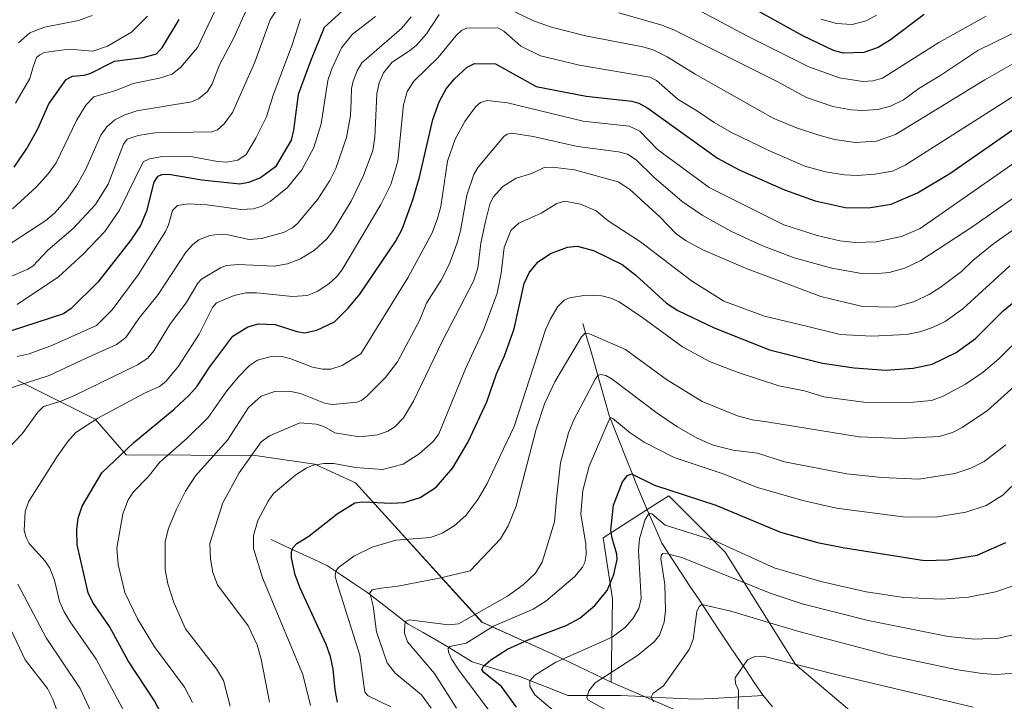
# Model space of a CAD drawing. Units: metres. Extents: x 668339 to 671798, y 4751316 to 4753713.
# Drawn here: x 668610 to 668872, y 4752480 to 4752662 of the extents above; entities that cross this region are included whole.
import ezdxf

# ---------------------------------------------------------------- set-up
doc = ezdxf.new("R2010")
doc.units = ezdxf.units.M
doc.header["$MEASUREMENT"] = 0
for name, color, linetype, lineweight in [('Arbolado forestal CxS', 92, 'Continuous', 0), ('Corriente natural lineal', 142, 'Continuous', 13), ('Curva de nivel maestra', 36, 'Continuous', 30), ('Curva de nivel normal', 36, 'Continuous', 0)]:
    doc.layers.add(name, color=color, linetype=linetype, lineweight=lineweight)

# ---------------------------------------------------------------- blocks, each defined once
blk = doc.blocks.new('*U154')
at = {"layer": 'Arbolado forestal CxS', "color": 92, "linetype": 'Continuous', "lineweight": 0}
blk.add_polyline3d([(668840.2053, 4752470.1371, 997.0874), (668816.4885, 4752490.1095, 1003.456), (668797.7647, 4752520.0681, 1017.05), (668782.7857, 4752535.0473, 1022.5298), (668778.9957, 4752532.6109, 1020.6976), (668765.3097, 4752523.8131, 1024.9822), (668767.8061, 4752507.5857, 1021.134), (668767.4257, 4752485.4501, 1012.2764), (668751.8779, 4752492.9151, 1018.5554), (668733.0623, 4752501.3873, 1027.7537), (668699.4049, 4752538.5093, 1050.4486), (668688.5451, 4752543.4413, 1053.0075), (668672.6403, 4752545.7655, 1056.9458), (668638.3517, 4752545.9317, 1071.4416), (668630.0379, 4752555.4257, 1077.3656), (668609.4881, 4752565.7049, 1087.4179)], dxfattribs=at)
blk = doc.blocks.new('*U169')
at = {"layer": 'Curva de nivel normal', "color": 36, "linetype": 'Continuous', "lineweight": 0}
blk.add_polyline3d([(668606.24, 4752601.31, 1115), (668616.9, 4752608.29, 1115), (668619.22, 4752610.23, 1115), (668622.76, 4752614.24, 1115), (668625.23, 4752617.66, 1115), (668627.54, 4752621.78, 1115), (668631.58, 4752631.03, 1115), (668633.15, 4752633.19, 1115), (668635.35, 4752635.07, 1115), (668637.94, 4752636.43, 1115), (668641.17, 4752637.49, 1115), (668655.69, 4752639.85, 1115), (668657.62, 4752640.65, 1115), (668660, 4752642.62, 1115), (668661.26, 4752644.61, 1115), (668663.21, 4752649.68, 1115), (668667.1, 4752657.08, 1115), (668670.46, 4752664.64, 1115)], dxfattribs=at)
blk = doc.blocks.new('*U170')
at = {"layer": 'Curva de nivel normal', "color": 36, "linetype": 'Continuous', "lineweight": 0}
blk.add_polyline3d([(668638.1, 4752477.09, 1080), (668630.38, 4752491.58, 1080), (668623.39, 4752501.47, 1080), (668621.78, 4752504.19, 1080), (668620.61, 4752506.92, 1080), (668619.23, 4752512.57, 1080), (668617.99, 4752515.79, 1080), (668616.76, 4752517.66, 1080), (668612.53, 4752522.38, 1080), (668611.7, 4752523.94, 1080), (668611.21, 4752525.82, 1080), (668611.43, 4752530.9, 1080), (668612.36, 4752533.46, 1080), (668619.93, 4752545.47, 1080), (668622.82, 4752549.52, 1080), (668624.95, 4752551.91, 1080), (668630.75, 4752555.71, 1080), (668643.2, 4752562.3, 1080), (668647.21, 4752564.12, 1080), (668648.91, 4752565.45, 1080), (668652.25, 4752569.55, 1080), (668657.8, 4752578.05, 1080), (668661.34, 4752585.15, 1080), (668662.39, 4752586.34, 1080), (668667.08, 4752588.32, 1080), (668670.15, 4752589.02, 1080), (668673.02, 4752589.02, 1080), (668682.62, 4752588.08, 1080), (668686.53, 4752588.35, 1080), (668689.2, 4752589.4, 1080), (668692.29, 4752591.44, 1080), (668694.4, 4752593.34, 1080), (668695.78, 4752595.07, 1080), (668706.15, 4752612.56, 1080), (668708.83, 4752617.89, 1080), (668710.61, 4752624.08, 1080), (668712.16, 4752639.08, 1080), (668713.11, 4752642.62, 1080), (668715, 4752645.47, 1080), (668721.4, 4752651.68, 1080), (668726.17, 4752657.5, 1080), (668727.64, 4752658.83, 1080), (668728.96, 4752659.46, 1080), (668737.25, 4752659.56, 1080), (668738.91, 4752658.67, 1080), (668743.38, 4752654.66, 1080), (668748.66, 4752652.13, 1080), (668759.01, 4752649.63, 1080), (668777.74, 4752646.42, 1080), (668779.52, 4752645.53, 1080), (668785.3, 4752640.51, 1080), (668790.42, 4752637.35, 1080), (668794.87, 4752634.32, 1080), (668799.49, 4752631.66, 1080), (668809.44, 4752626.87, 1080), (668818.99, 4752622.75, 1080), (668824.49, 4752621.24, 1080), (668829.61, 4752620.42, 1080), (668832.92, 4752620.28, 1080), (668837.63, 4752620.58, 1080), (668842.35, 4752621.42, 1080), (668845.7, 4752622.97, 1080), (668884.8, 4752647.8, 1080)], dxfattribs=at)
blk = doc.blocks.new('*U172')
at = {"layer": 'Curva de nivel normal', "color": 36, "linetype": 'Continuous', "lineweight": 0}
blk.add_polyline3d([(668602.38, 4752591.13, 1110), (668612.16, 4752595.31, 1110), (668613.44, 4752596.09, 1110), (668617.47, 4752600.38, 1110), (668624.23, 4752606.15, 1110), (668630.18, 4752612.52, 1110), (668633.53, 4752617.97, 1110), (668637.64, 4752628.61, 1110), (668638.61, 4752629.95, 1110), (668641.56, 4752630.93, 1110), (668645.95, 4752631.62, 1110), (668661.14, 4752631.86, 1110), (668662.65, 4752632.42, 1110), (668664.44, 4752634, 1110), (668666.66, 4752637.06, 1110), (668672.61, 4752650.41, 1110), (668676.62, 4752661.69, 1110), (668683.4, 4752672.1, 1110)], dxfattribs=at)
blk = doc.blocks.new('*U173')
at = {"layer": 'Curva de nivel normal', "color": 36, "linetype": 'Continuous', "lineweight": 0}
blk.add_polyline3d([(668719.56, 4752478.53, 1040), (668716.98, 4752482.12, 1040), (668709.93, 4752487.8, 1040), (668707.85, 4752490.6, 1040), (668704.99, 4752498.85, 1040), (668704.05, 4752505.67, 1040), (668703.24, 4752509.23, 1040), (668703.78, 4752510.03, 1040), (668706.11, 4752510.47, 1040), (668710.63, 4752511, 1040), (668721.65, 4752513.11, 1040), (668729.91, 4752515.08, 1040), (668737.96, 4752523.6, 1040), (668740.07, 4752527.03, 1040), (668742.19, 4752532.28, 1040), (668747.51, 4752552.76, 1040), (668749.7, 4752559.49, 1040), (668752.47, 4752565.36, 1040), (668759.55, 4752577.29, 1040), (668760.55, 4752578.29, 1040), (668761.65, 4752578.17, 1040), (668771.25, 4752574, 1040), (668782.17, 4752566.02, 1040), (668791.67, 4752560.15, 1040), (668801.04, 4752556.28, 1040), (668805, 4752555.26, 1040), (668808.9, 4752554.69, 1040), (668833.49, 4752550.69, 1040), (668844.59, 4752550.27, 1040), (668854.78, 4752550.77, 1040), (668858.36, 4752551.9, 1040), (668860.94, 4752553.17, 1040), (668867.63, 4752557.69, 1040), (668875.63, 4752564.9, 1040)], dxfattribs=at)
blk = doc.blocks.new('*U174')
at = {"layer": 'Curva de nivel normal', "color": 36, "linetype": 'Continuous', "lineweight": 0}
blk.add_polyline3d([(668741.14, 4752469.61, 1030), (668726.85, 4752488.62, 1030), (668725.02, 4752491.45, 1030), (668724.13, 4752493.47, 1030), (668724.09, 4752494.38, 1030), (668724.51, 4752494.91, 1030), (668728.86, 4752495.8, 1030), (668736.14, 4752500.35, 1030), (668746.72, 4752504.89, 1030), (668750.1, 4752506.96, 1030), (668757.75, 4752513.6, 1030), (668759.85, 4752516.08, 1030), (668760.43, 4752517.26, 1030), (668760.82, 4752519.44, 1030), (668760.73, 4752522.13, 1030), (668759.34, 4752530.21, 1030), (668759.94, 4752536.43, 1030), (668761.63, 4752542.94, 1030), (668767.14, 4752555.85, 1030), (668767.9, 4752555.62, 1030), (668772.53, 4752551.78, 1030), (668776.22, 4752549.29, 1030), (668784.22, 4752545.2, 1030), (668797.3, 4752540.85, 1030), (668806.42, 4752537.28, 1030), (668818.51, 4752533.8, 1030), (668827.47, 4752531.72, 1030), (668845.8, 4752529.37, 1030), (668854.36, 4752529.43, 1030), (668861.85, 4752530.64, 1030), (668867.27, 4752532.47, 1030), (668871.71, 4752535.19, 1030), (668884.86, 4752548.06, 1030)], dxfattribs=at)
blk = doc.blocks.new('*U179')
at = {"layer": 'Curva de nivel normal', "color": 36, "linetype": 'Continuous', "lineweight": 0}
blk.add_polyline3d([(668644.01, 4752662.67, 1130), (668639.72, 4752658.42, 1130), (668633.35, 4752654.68, 1130), (668629.49, 4752653.37, 1130), (668623.12, 4752653.89, 1130), (668616.53, 4752652.94, 1130), (668615.3, 4752652.4, 1130), (668614.46, 4752651.61, 1130), (668613.53, 4752649.2, 1130), (668612.65, 4752646.05, 1130), (668608.86, 4752639.47, 1130)], dxfattribs=at)
blk = doc.blocks.new('*U181')
at = {"layer": 'Curva de nivel normal', "color": 36, "linetype": 'Continuous', "lineweight": 0}
blk.add_polyline3d([(668778.76, 4752480.21, 1010), (668778.11, 4752481.59, 1010), (668778.52, 4752482.42, 1010), (668781.37, 4752484.45, 1010), (668788.21, 4752494.13, 1010), (668789.26, 4752496.79, 1010), (668790.3, 4752504.22, 1010), (668790.86, 4752505.58, 1010), (668791.63, 4752506.13, 1010), (668799.33, 4752504.34, 1010), (668817.37, 4752498.95, 1010), (668841.64, 4752492.57, 1010), (668859.25, 4752488.82, 1010), (668866.2, 4752487.72, 1010), (668869.93, 4752487.5, 1010), (668874.73, 4752487.82, 1010)], dxfattribs=at)
blk = doc.blocks.new('*U184')
at = {"layer": 'Curva de nivel normal', "color": 36, "linetype": 'Continuous', "lineweight": 0}
blk.add_polyline3d([(668863.87, 4752478.77, 1005), (668829.03, 4752487.01, 1005), (668807.9, 4752492.35, 1005), (668805.68, 4752492.26, 1005), (668803.75, 4752491.36, 1005), (668800.45, 4752486.62, 1005), (668800.56, 4752485.08, 1005), (668801.32, 4752483.33, 1005), (668801.24, 4752478.29, 1005)], dxfattribs=at)
blk = doc.blocks.new('*U186')
at = {"layer": 'Curva de nivel normal', "color": 36, "linetype": 'Continuous', "lineweight": 0}
blk.add_polyline3d([(668676.52, 4752480.09, 1060), (668674.24, 4752491.6, 1060), (668673.17, 4752495.36, 1060), (668670.81, 4752500.4, 1060), (668662.68, 4752511.39, 1060), (668661.43, 4752514.65, 1060), (668660.75, 4752518.22, 1060), (668660.64, 4752522.33, 1060), (668664.02, 4752533.2, 1060), (668668.43, 4752541.16, 1060), (668674.24, 4752549.43, 1060), (668676.45, 4752550.98, 1060), (668684.54, 4752554.41, 1060), (668688.87, 4752554.1, 1060), (668690.95, 4752553.43, 1060), (668693.86, 4752551.78, 1060), (668700.44, 4752550.75, 1060), (668705.34, 4752551.25, 1060), (668707.99, 4752552.23, 1060), (668709.85, 4752553.39, 1060), (668712.16, 4752555.8, 1060), (668714.81, 4752560.19, 1060), (668722.38, 4752575.92, 1060), (668730.8, 4752592.11, 1060), (668731.92, 4752595.6, 1060), (668732.77, 4752602.22, 1060), (668733.87, 4752607.7, 1060), (668735.13, 4752612.63, 1060), (668735.99, 4752614.48, 1060), (668738.61, 4752617.32, 1060), (668742.14, 4752619.54, 1060), (668746.29, 4752620.83, 1060), (668749.59, 4752622.36, 1060), (668751.82, 4752622.49, 1060), (668757.7, 4752621.73, 1060), (668769.32, 4752618.54, 1060), (668772.29, 4752616.59, 1060), (668780.45, 4752609.29, 1060), (668784.76, 4752604.77, 1060), (668787.39, 4752602.89, 1060), (668792.06, 4752600.41, 1060), (668803.25, 4752595.63, 1060), (668823.29, 4752588.1, 1060), (668834.35, 4752585.4, 1060), (668842.85, 4752585.22, 1060), (668847.95, 4752586.61, 1060), (668852.09, 4752588.62, 1060), (668855, 4752590.47, 1060), (668860.75, 4752594.73, 1060), (668863.7, 4752597.67, 1060), (668869.31, 4752602.15, 1060), (668878.67, 4752608.69, 1060)], dxfattribs=at)
blk = doc.blocks.new('*U189')
at = {"layer": 'Curva de nivel normal', "color": 36, "linetype": 'Continuous', "lineweight": 0}
blk.add_polyline3d([(668656.01, 4752480.03, 1070), (668653.86, 4752484.14, 1070), (668645.87, 4752494.89, 1070), (668641.38, 4752502.29, 1070), (668637.94, 4752509.28, 1070), (668636.23, 4752516.79, 1070), (668635.88, 4752521.1, 1070), (668637.41, 4752530.27, 1070), (668638.84, 4752533.98, 1070), (668640.31, 4752536.09, 1070), (668644.22, 4752540.1, 1070), (668647.33, 4752543.94, 1070), (668654.52, 4752550.29, 1070), (668660.15, 4752555.9, 1070), (668665.14, 4752562.99, 1070), (668668.17, 4752566.59, 1070), (668671.2, 4752569.66, 1070), (668673.33, 4752571.08, 1070), (668676.91, 4752572.13, 1070), (668679.47, 4752572.2, 1070), (668682.18, 4752571.49, 1070), (668687.9, 4752569.28, 1070), (668690.63, 4752568.77, 1070), (668692.79, 4752568.74, 1070), (668695.81, 4752569.74, 1070), (668700.78, 4752572.84, 1070), (668713.28, 4752593.01, 1070), (668719.82, 4752605.03, 1070), (668721.24, 4752608.77, 1070), (668722.09, 4752612.05, 1070), (668723.86, 4752624.09, 1070), (668725.92, 4752629.9, 1070), (668728.49, 4752634.62, 1070), (668731.3, 4752638.54, 1070), (668732.62, 4752639.69, 1070), (668734.4, 4752640.19, 1070), (668739.82, 4752639.55, 1070), (668760.03, 4752634.69, 1070), (668772.22, 4752633.4, 1070), (668775.09, 4752632.04, 1070), (668779.75, 4752627.18, 1070), (668793.53, 4752617.02, 1070), (668813.45, 4752607.14, 1070), (668822.27, 4752604.3, 1070), (668828.35, 4752602.85, 1070), (668832.56, 4752602.39, 1070), (668838.01, 4752602.61, 1070), (668844.75, 4752604.05, 1070), (668849.74, 4752606.16, 1070), (668884.62, 4752630.43, 1070)], dxfattribs=at)
blk = doc.blocks.new('*U191')
at = {"layer": 'Curva de nivel normal', "color": 36, "linetype": 'Continuous', "lineweight": 0}
blk.add_polyline3d([(668726.24, 4752478.53, 1035), (668720.41, 4752487.77, 1035), (668713.22, 4752496.15, 1035), (668712.44, 4752498.49, 1035), (668712.48, 4752500.84, 1035), (668712.81, 4752501.65, 1035), (668713.78, 4752502, 1035), (668724.15, 4752500.69, 1035), (668726.82, 4752500.99, 1035), (668739.84, 4752508.36, 1035), (668744.04, 4752511.34, 1035), (668747.28, 4752514.48, 1035), (668749.11, 4752517.39, 1035), (668752.36, 4752528.08, 1035), (668752.89, 4752534.2, 1035), (668753.98, 4752543.78, 1035), (668756.07, 4752551.77, 1035), (668757.55, 4752555.24, 1035), (668763.3, 4752566.14, 1035), (668763.94, 4752567, 1035), (668764.62, 4752567.28, 1035), (668766.04, 4752567.01, 1035), (668767.68, 4752566.11, 1035), (668779.66, 4752557.02, 1035), (668784.92, 4752553.48, 1035), (668790.34, 4752550.37, 1035), (668794.59, 4752548.48, 1035), (668799.95, 4752547.15, 1035), (668806.41, 4752546.38, 1035), (668813.56, 4752544.08, 1035), (668830.16, 4752540.9, 1035), (668839.51, 4752539.94, 1035), (668849.4, 4752539.5, 1035), (668858.97, 4752540.96, 1035), (668863.23, 4752542.36, 1035), (668866.78, 4752544.2, 1035), (668872.52, 4752548.59, 1035)], dxfattribs=at)
blk = doc.blocks.new('*U203')
at = {"layer": 'Curva de nivel normal', "color": 36, "linetype": 'Continuous', "lineweight": 0}
for points in [[(668628.9, 4752477.66, 1085), (668626.06, 4752483.72, 1085), (668617.01, 4752497.25, 1085), (668609.45, 4752511.56, 1085)], [(668607.2, 4752547.88, 1085), (668610.63, 4752551.55, 1085), (668614.79, 4752557.25, 1085), (668616.36, 4752558.77, 1085), (668621, 4752560.23, 1085), (668624.78, 4752561.83, 1085), (668641.3, 4752569.88, 1085), (668644.05, 4752571.62, 1085), (668645.7, 4752573.57, 1085), (668650.13, 4752580.84, 1085), (668654.26, 4752586.38, 1085), (668657.41, 4752591.62, 1085), (668658.41, 4752592.66, 1085), (668663.46, 4752595.7, 1085), (668665.08, 4752596.35, 1085), (668668.26, 4752596.58, 1085), (668677.75, 4752596.15, 1085), (668681.27, 4752596.72, 1085), (668684.73, 4752598.04, 1085), (668688.44, 4752600.39, 1085), (668691.74, 4752603.36, 1085), (668693.49, 4752605.67, 1085), (668698.25, 4752613.44, 1085), (668701.5, 4752620.29, 1085), (668704.02, 4752626.95, 1085), (668704.57, 4752630.39, 1085), (668705.1, 4752641.97, 1085), (668705.71, 4752644.88, 1085), (668706.86, 4752647.55, 1085), (668709.14, 4752650.38, 1085), (668713.77, 4752653.38, 1085), (668715.63, 4752654.94, 1085), (668718.25, 4752657.96, 1085), (668721.7, 4752663.06, 1085)], [(668737.56, 4752665.85, 1085), (668746.8, 4752661.42, 1085), (668751.55, 4752659.72, 1085), (668760.63, 4752657.42, 1085), (668775.92, 4752654.5, 1085), (668778.65, 4752653.69, 1085), (668782.37, 4752651.84, 1085), (668789.81, 4752647.25, 1085), (668810.54, 4752635.52, 1085), (668816.77, 4752632.96, 1085), (668822.77, 4752630.96, 1085), (668826.89, 4752629.87, 1085), (668832.45, 4752629.03, 1085), (668838.05, 4752629.42, 1085), (668843.17, 4752631.14, 1085), (668866.94, 4752645.69, 1085), (668878.76, 4752652.42, 1085)]]:
    blk.add_polyline3d(points, dxfattribs=at)
blk = doc.blocks.new('*U212')
at = {"layer": 'Curva de nivel normal', "color": 36, "linetype": 'Continuous', "lineweight": 0}
blk.add_polyline3d([(668765.89, 4752478.19, 1015), (668761.28, 4752480.74, 1015), (668760.93, 4752481.41, 1015), (668761.46, 4752483.11, 1015), (668763.16, 4752485.29, 1015), (668774.47, 4752492.57, 1015), (668778.92, 4752496.22, 1015), (668780.3, 4752497.96, 1015), (668781.6, 4752501.44, 1015), (668781.89, 4752504.49, 1015), (668781.72, 4752511.45, 1015), (668780.71, 4752518.35, 1015), (668780.82, 4752519.36, 1015), (668781.23, 4752519.64, 1015), (668782.38, 4752519.59, 1015), (668786.26, 4752518.61, 1015), (668809.78, 4752509.17, 1015), (668818.33, 4752506.33, 1015), (668835.88, 4752501.86, 1015), (668857.19, 4752497.6, 1015), (668864.23, 4752496.92, 1015), (668870.67, 4752497.19, 1015), (668875.53, 4752498.3, 1015)], dxfattribs=at)
blk = doc.blocks.new('*U215')
at = {"layer": 'Curva de nivel normal', "color": 36, "linetype": 'Continuous', "lineweight": 0}
blk.add_polyline3d([(668608.02, 4752611.43, 1120), (668614.48, 4752617.25, 1120), (668617.59, 4752620.68, 1120), (668619.69, 4752623.64, 1120), (668625.13, 4752634.92, 1120), (668627.57, 4752638.94, 1120), (668629.76, 4752641.2, 1120), (668635.59, 4752642.9, 1120), (668640.2, 4752644.73, 1120), (668647.2, 4752646.17, 1120), (668650.54, 4752647.25, 1120), (668652.86, 4752649.11, 1120), (668657.33, 4752654.31, 1120), (668663.77, 4752667.97, 1120)], dxfattribs=at)
blk = doc.blocks.new('*U216')
at = {"layer": 'Curva de nivel normal', "color": 36, "linetype": 'Continuous', "lineweight": 0}
for points in [[(668609.3, 4752585.91, 1105), (668620.28, 4752593.25, 1105), (668626.86, 4752599.33, 1105), (668632.61, 4752605.38, 1105), (668636.56, 4752611.01, 1105), (668642.82, 4752623.86, 1105), (668644.58, 4752624.68, 1105), (668648.02, 4752625.34, 1105), (668654.99, 4752625.41, 1105), (668662.6, 4752623.97, 1105), (668665.11, 4752623.81, 1105), (668668.05, 4752624.32, 1105), (668670.25, 4752625.86, 1105), (668672.87, 4752630.16, 1105), (668675.68, 4752635.9, 1105), (668677.48, 4752641.61, 1105), (668682.56, 4752655, 1105), (668684.73, 4752661.9, 1105)], [(668823.3, 4752661.88, 1105), (668827.41, 4752660.66, 1105), (668831.58, 4752660.43, 1105), (668835.35, 4752661.42, 1105), (668838.07, 4752662.94, 1105)]]:
    blk.add_polyline3d(points, dxfattribs=at)
blk = doc.blocks.new('*U221')
at = {"layer": 'Curva de nivel normal', "color": 36, "linetype": 'Continuous', "lineweight": 0}
blk.add_polyline3d([(668687.43, 4752479.22, 1055), (668685.4, 4752487.45, 1055), (668674.65, 4752513.25, 1055), (668672.22, 4752521.03, 1055), (668672.24, 4752524.5, 1055), (668673.34, 4752528.46, 1055), (668676.09, 4752533.58, 1055), (668677.55, 4752535.62, 1055), (668683.54, 4752540.61, 1055), (668686.23, 4752542.41, 1055), (668688.11, 4752543.16, 1055), (668691.07, 4752543.67, 1055), (668693.65, 4752543.67, 1055), (668699.34, 4752542.54, 1055), (668706.57, 4752542.04, 1055), (668712.03, 4752543.47, 1055), (668716.33, 4752546.21, 1055), (668720.06, 4752549.46, 1055), (668721.61, 4752551.48, 1055), (668728.69, 4752568.85, 1055), (668733.54, 4752579.33, 1055), (668737.12, 4752588.91, 1055), (668738.2, 4752594.24, 1055), (668738.99, 4752601.14, 1055), (668740.77, 4752605.61, 1055), (668742.84, 4752607.53, 1055), (668748.77, 4752610.25, 1055), (668752.98, 4752612.78, 1055), (668755.12, 4752613.42, 1055), (668759.31, 4752612.59, 1055), (668763.43, 4752610.87, 1055), (668766.63, 4752608.16, 1055), (668775.3, 4752602.64, 1055), (668788.85, 4752592.21, 1055), (668797.49, 4752586.86, 1055), (668808.3, 4752582.79, 1055), (668819.49, 4752580.14, 1055), (668828.45, 4752577.99, 1055), (668836.88, 4752577.48, 1055), (668846.1, 4752577.98, 1055), (668849.6, 4752578.7, 1055), (668853.01, 4752579.81, 1055), (668856.36, 4752581.44, 1055), (668861.07, 4752584.81, 1055), (668873.57, 4752596.22, 1055)], dxfattribs=at)
blk = doc.blocks.new('*U225')
at = {"layer": 'Curva de nivel normal', "color": 36, "linetype": 'Continuous', "lineweight": 0}
blk.add_polyline3d([(668755.28, 4752475.13, 1020), (668747.1, 4752482.11, 1020), (668745.81, 4752484.26, 1020), (668745.81, 4752485.79, 1020), (668747.12, 4752487.29, 1020), (668752.75, 4752490.73, 1020), (668767.76, 4752497.45, 1020), (668771.31, 4752500.12, 1020), (668773.33, 4752502.44, 1020), (668774.81, 4752505.07, 1020), (668775.41, 4752507.69, 1020), (668774.77, 4752520.44, 1020), (668774.99, 4752523.56, 1020), (668776.47, 4752528.7, 1020), (668777.57, 4752530.43, 1020), (668778.25, 4752530.2, 1020), (668781.8, 4752527.23, 1020), (668794.83, 4752523.11, 1020), (668810.83, 4752515.84, 1020), (668823.24, 4752512.2, 1020), (668835.34, 4752509.48, 1020), (668845.37, 4752508.01, 1020), (668855.39, 4752507.54, 1020), (668862.61, 4752508.07, 1020), (668869.73, 4752509.48, 1020), (668874.5, 4752511.04, 1020)], dxfattribs=at)
blk = doc.blocks.new('*U226')
at = {"layer": 'Curva de nivel normal', "color": 36, "linetype": 'Continuous', "lineweight": 0}
for points in [[(668620.31, 4752476.72, 1090), (668618.77, 4752480.95, 1090), (668617.37, 4752483.75, 1090), (668611.42, 4752491.36, 1090), (668606.9, 4752501.01, 1090)], [(668606.01, 4752563.27, 1090), (668617.8, 4752567, 1090), (668626.51, 4752571.14, 1090), (668635.76, 4752575.26, 1090), (668638.27, 4752577.17, 1090), (668641.66, 4752582.19, 1090), (668646.84, 4752588.58, 1090), (668654.31, 4752599.92, 1090), (668656.05, 4752601.89, 1090), (668657.65, 4752603.12, 1090), (668660.6, 4752604.28, 1090), (668663.27, 4752604.66, 1090), (668665.37, 4752604.51, 1090), (668671.05, 4752603.26, 1090), (668674.36, 4752603.45, 1090), (668680.17, 4752605.07, 1090), (668682.61, 4752606.35, 1090), (668683.97, 4752607.45, 1090), (668689.37, 4752613.97, 1090), (668692.53, 4752618.93, 1090), (668694.18, 4752622.16, 1090), (668697.01, 4752630.4, 1090), (668698.01, 4752636.22, 1090), (668698.24, 4752640.24, 1090), (668698.31, 4752643.41, 1090), (668698.72, 4752645.38, 1090), (668699.79, 4752648.14, 1090), (668701.06, 4752650.21, 1090), (668711.76, 4752659.46, 1090), (668714.18, 4752662.44, 1090)], [(668769.46, 4752663.52, 1090), (668780.97, 4752660.29, 1090), (668784.17, 4752659, 1090), (668811.51, 4752645.38, 1090), (668819.46, 4752641, 1090), (668826.49, 4752638.58, 1090), (668831.37, 4752637.72, 1090), (668834.45, 4752637.52, 1090), (668838.42, 4752637.82, 1090), (668841.82, 4752638.74, 1090), (668845.24, 4752640.38, 1090), (668849.37, 4752643.43, 1090), (668855.26, 4752646.91, 1090), (668865.1, 4752653.55, 1090), (668881.39, 4752661.47, 1090), (668885.11, 4752662.98, 1090)]]:
    blk.add_polyline3d(points, dxfattribs=at)
blk = doc.blocks.new('*U228')
at = {"layer": 'Curva de nivel normal', "color": 36, "linetype": 'Continuous', "lineweight": 0}
blk.add_polyline3d([(668878.05, 4752616.71, 1065), (668863.78, 4752606.68, 1065), (668849.9, 4752597.6, 1065), (668845.61, 4752595.62, 1065), (668841.47, 4752594.44, 1065), (668837.45, 4752594.1, 1065), (668833.67, 4752594.27, 1065), (668826.17, 4752595.64, 1065), (668816.16, 4752598.39, 1065), (668807.59, 4752601.6, 1065), (668799.33, 4752605.45, 1065), (668791.7, 4752609.7, 1065), (668786.31, 4752613.34, 1065), (668778.79, 4752619.8, 1065), (668774.1, 4752624.44, 1065), (668771.77, 4752625.91, 1065), (668769.41, 4752626.51, 1065), (668758.5, 4752627.97, 1065), (668746.7, 4752630.66, 1065), (668741.04, 4752631.49, 1065), (668739.76, 4752631.24, 1065), (668738.91, 4752630.62, 1065), (668732.07, 4752622.46, 1065), (668730.86, 4752620.49, 1065), (668729.03, 4752615.05, 1065), (668727.33, 4752605.57, 1065), (668726.44, 4752602.3, 1065), (668724.37, 4752596.78, 1065), (668722.15, 4752592.39, 1065), (668718.28, 4752586.3, 1065), (668716.5, 4752581.88, 1065), (668710.53, 4752570.69, 1065), (668707.41, 4752566.5, 1065), (668702.44, 4752561.5, 1065), (668700.97, 4752560.41, 1065), (668699.76, 4752559.95, 1065), (668693.41, 4752559.31, 1065), (668691.37, 4752559.62, 1065), (668684.71, 4752562.25, 1065), (668681.76, 4752562.88, 1065), (668677.92, 4752562.81, 1065), (668674.31, 4752561.54, 1065), (668670.89, 4752558.49, 1065), (668665.34, 4752549.84, 1065), (668656.76, 4752540.37, 1065), (668654.08, 4752536.29, 1065), (668651.71, 4752531.51, 1065), (668649.56, 4752526.32, 1065), (668648.75, 4752522.89, 1065), (668648.72, 4752515.44, 1065), (668649.38, 4752511.63, 1065), (668651.03, 4752506.69, 1065), (668654.11, 4752499.64, 1065), (668662.4, 4752489.02, 1065), (668664.21, 4752485.89, 1065), (668665.99, 4752479.02, 1065)], dxfattribs=at)
blk = doc.blocks.new('*U229')
at = {"layer": 'Curva de nivel normal', "color": 36, "linetype": 'Continuous', "lineweight": 0}
for points in [[(668609.35, 4752572.07, 1095), (668612.48, 4752572.85, 1095), (668618.75, 4752575.11, 1095), (668630.45, 4752580.35, 1095), (668634.61, 4752584.54, 1095), (668641.54, 4752593.87, 1095), (668648.79, 4752605.39, 1095), (668649.61, 4752607.16, 1095), (668650.65, 4752610.96, 1095), (668652, 4752612.27, 1095), (668654.86, 4752612.71, 1095), (668659.86, 4752612.47, 1095), (668668.82, 4752611.23, 1095), (668672.27, 4752611.38, 1095), (668674.45, 4752612.07, 1095), (668676.66, 4752613.3, 1095), (668681.3, 4752617.03, 1095), (668685.09, 4752621.8, 1095), (668688.28, 4752627.72, 1095), (668690.21, 4752634.01, 1095), (668691.99, 4752645.56, 1095), (668693.07, 4752648.64, 1095), (668695.65, 4752654.18, 1095), (668698.58, 4752657.87, 1095), (668704.68, 4752662.54, 1095)], [(668788.74, 4752665.33, 1095), (668803.54, 4752657.39, 1095), (668820.04, 4752649.2, 1095), (668828.2, 4752646.21, 1095), (668834.44, 4752645.23, 1095), (668837.12, 4752645.4, 1095), (668839.65, 4752646.17, 1095), (668854.73, 4752655.63, 1095), (668867.25, 4752662.69, 1095)]]:
    blk.add_polyline3d(points, dxfattribs=at)
blk = doc.blocks.new('*U237')
at = {"layer": 'Curva de nivel normal', "color": 36, "linetype": 'Continuous', "lineweight": 0}
blk.add_polyline3d([(668708.81, 4752478.87, 1045), (668702.76, 4752481.79, 1045), (668701.89, 4752482.75, 1045), (668700.55, 4752492.64, 1045), (668694.37, 4752511.94, 1045), (668694, 4752513.56, 1045), (668694.11, 4752514.96, 1045), (668694.86, 4752515.97, 1045), (668698.97, 4752518.94, 1045), (668703.82, 4752521.4, 1045), (668710.09, 4752523.25, 1045), (668719.39, 4752523.93, 1045), (668722.43, 4752525.09, 1045), (668725.64, 4752527.03, 1045), (668728.72, 4752529.8, 1045), (668731.95, 4752534.02, 1045), (668734.41, 4752538.33, 1045), (668738.8, 4752547.49, 1045), (668741.66, 4752553.48, 1045), (668749.96, 4752579.16, 1045), (668751.29, 4752582.16, 1045), (668753.27, 4752585.36, 1045), (668754.91, 4752587.07, 1045), (668756.39, 4752587.7, 1045), (668760.73, 4752588.42, 1045), (668764.94, 4752588.24, 1045), (668767.36, 4752587.61, 1045), (668769.58, 4752586.62, 1045), (668775.88, 4752582.4, 1045), (668786.4, 4752574.67, 1045), (668793.63, 4752570.77, 1045), (668801.25, 4752567.88, 1045), (668812.11, 4752564.31, 1045), (668818.93, 4752562.98, 1045), (668824.05, 4752561.41, 1045), (668826.64, 4752560.98, 1045), (668834.76, 4752559.96, 1045), (668846.02, 4752559.73, 1045), (668852.77, 4752560.37, 1045), (668855.81, 4752561.56, 1045), (668861.78, 4752564.71, 1045), (668866.49, 4752567.95, 1045), (668870.68, 4752571.47, 1045), (668883.84, 4752584.5, 1045)], dxfattribs=at)
blk = doc.blocks.new('*U245')
at = {"layer": 'Curva de nivel normal', "color": 36, "linetype": 'Continuous', "lineweight": 0}
blk.add_polyline3d([(668629.31, 4752662.82, 1135), (668625.66, 4752661.51, 1135), (668616.61, 4752659.68, 1135), (668612.65, 4752658.21, 1135), (668609.69, 4752655.53, 1135)], dxfattribs=at)
blk = doc.blocks.new('*U249')
at = {"layer": 'Curva de nivel maestra', "color": 36, "linetype": 'Continuous', "lineweight": 30}
blk.add_polyline3d([(668608.55, 4752622.5, 1125), (668611.86, 4752627.42, 1125), (668614.77, 4752632.67, 1125), (668617.72, 4752639.33, 1125), (668622.35, 4752645.8, 1125), (668624, 4752646.69, 1125), (668627.18, 4752646.93, 1125), (668628.74, 4752647.35, 1125), (668635.21, 4752650.68, 1125), (668642.88, 4752651.65, 1125), (668646.39, 4752652.65, 1125), (668647.97, 4752654.41, 1125), (668652.44, 4752661.75, 1125)], dxfattribs=at)
blk = doc.blocks.new('*U250')
at = {"layer": 'Curva de nivel maestra', "color": 36, "linetype": 'Continuous', "lineweight": 30}
blk.add_polyline3d([(668742.24, 4752478.76, 1025), (668738.28, 4752484.27, 1025), (668733.58, 4752488.03, 1025), (668733.01, 4752488.79, 1025), (668733.42, 4752489.72, 1025), (668735.39, 4752491.4, 1025), (668739.86, 4752494.19, 1025), (668745.35, 4752496.68, 1025), (668755.51, 4752500.56, 1025), (668759.13, 4752502.46, 1025), (668763.06, 4752505.84, 1025), (668766.36, 4752509.87, 1025), (668768.12, 4752514.12, 1025), (668769.07, 4752518.12, 1025), (668769, 4752519.49, 1025), (668767.68, 4752523.8, 1025), (668767.38, 4752525.9, 1025), (668768.07, 4752532.56, 1025), (668770.48, 4752538.74, 1025), (668771.79, 4752540.42, 1025), (668772.84, 4752540.87, 1025), (668778.98, 4752537.83, 1025), (668795.3, 4752532.51, 1025), (668812.55, 4752525.34, 1025), (668822.39, 4752522.65, 1025), (668829.17, 4752521.25, 1025), (668850.9, 4752517.83, 1025), (668857.12, 4752518.04, 1025), (668864.9, 4752519.21, 1025), (668872.5, 4752522.62, 1025)], dxfattribs=at)
blk = doc.blocks.new('*U254')
at = {"layer": 'Curva de nivel maestra', "color": 36, "linetype": 'Continuous', "lineweight": 30}
blk.add_polyline3d([(668648.67, 4752475.07, 1075), (668645.84, 4752480.52, 1075), (668638.85, 4752491.11, 1075), (668633.9, 4752500.3, 1075), (668629.47, 4752506.68, 1075), (668628.18, 4752509.22, 1075), (668625.31, 4752521.97, 1075), (668625.21, 4752526.04, 1075), (668625.54, 4752529.06, 1075), (668626.57, 4752532.28, 1075), (668631.89, 4752541.18, 1075), (668640.4, 4752549.24, 1075), (668651.1, 4752558.11, 1075), (668655.09, 4752561.78, 1075), (668657.25, 4752564.23, 1075), (668660.58, 4752569.33, 1075), (668666.75, 4752577.47, 1075), (668670.69, 4752579.99, 1075), (668673.56, 4752580.78, 1075), (668677.98, 4752580.64, 1075), (668683.72, 4752578.74, 1075), (668685.79, 4752578.37, 1075), (668689.09, 4752579.07, 1075), (668693.76, 4752581.32, 1075), (668697.44, 4752584.92, 1075), (668700.58, 4752588.71, 1075), (668710.04, 4752602.67, 1075), (668711.83, 4752606.02, 1075), (668714.68, 4752613.78, 1075), (668716.4, 4752619.84, 1075), (668719.96, 4752635.14, 1075), (668721.7, 4752639.82, 1075), (668723.56, 4752643.29, 1075), (668725.72, 4752645.94, 1075), (668729.11, 4752649.06, 1075), (668731.05, 4752650.04, 1075), (668736.67, 4752649.99, 1075), (668747.48, 4752643.96, 1075), (668760.81, 4752641.4, 1075), (668772.94, 4752639.99, 1075), (668774.8, 4752639.5, 1075), (668777.17, 4752638.16, 1075), (668795.74, 4752624.87, 1075), (668801.57, 4752621.76, 1075), (668813.56, 4752616.42, 1075), (668821.78, 4752613.49, 1075), (668829.78, 4752611.72, 1075), (668835.96, 4752611.62, 1075), (668841.99, 4752612.65, 1075), (668849.01, 4752615.64, 1075), (668857.58, 4752620.81, 1075), (668879.49, 4752635.96, 1075)], dxfattribs=at)
blk = doc.blocks.new('*U256')
at = {"layer": 'Curva de nivel maestra', "color": 36, "linetype": 'Continuous', "lineweight": 30}
blk.add_polyline3d([(668694.62, 4752480.09, 1050), (668693.96, 4752483.39, 1050), (668693.48, 4752488.87, 1050), (668692.73, 4752492.24, 1050), (668691.58, 4752495.5, 1050), (668684.66, 4752510.49, 1050), (668683.31, 4752514.01, 1050), (668682.35, 4752518.49, 1050), (668682.37, 4752520.15, 1050), (668682.72, 4752521.23, 1050), (668683.79, 4752522.38, 1050), (668686.92, 4752524.33, 1050), (668694.51, 4752530.26, 1050), (668699.23, 4752533.13, 1050), (668701.27, 4752533.43, 1050), (668708.98, 4752533.05, 1050), (668712.35, 4752533.23, 1050), (668716.58, 4752534.59, 1050), (668720.87, 4752537.34, 1050), (668725.32, 4752542.45, 1050), (668729.42, 4752549.37, 1050), (668734.35, 4752560.05, 1050), (668736.91, 4752567.47, 1050), (668739.06, 4752572.3, 1050), (668741.6, 4752579.49, 1050), (668744.32, 4752591.5, 1050), (668745.68, 4752594.5, 1050), (668748.03, 4752597.25, 1050), (668751.27, 4752599.5, 1050), (668755.83, 4752601.21, 1050), (668758.39, 4752601.48, 1050), (668762.79, 4752600.34, 1050), (668770.36, 4752596.58, 1050), (668774.04, 4752593.72, 1050), (668782.19, 4752586.33, 1050), (668785.16, 4752584.37, 1050), (668794.85, 4752579.76, 1050), (668809.62, 4752573.9, 1050), (668823.72, 4752570.31, 1050), (668832.18, 4752569.12, 1050), (668840.61, 4752568.5, 1050), (668847.88, 4752568.95, 1050), (668852.93, 4752570.02, 1050), (668859.34, 4752573.15, 1050), (668864.43, 4752576.88, 1050), (668871.82, 4752584.22, 1050), (668882.85, 4752593.32, 1050)], dxfattribs=at)
blk = doc.blocks.new('*U259')
at = {"layer": 'Curva de nivel maestra', "color": 36, "linetype": 'Continuous', "lineweight": 30}
for points in [[(668850.8, 4752663.05, 1100), (668841.8, 4752656.35, 1100), (668838.5, 4752654.27, 1100), (668834.68, 4752652.97, 1100), (668829.31, 4752652.79, 1100), (668826.68, 4752653.47, 1100), (668818.46, 4752657.38, 1100), (668799.4, 4752668.04, 1100)], [(668696.87, 4752664.93, 1100), (668691.05, 4752659.61, 1100), (668687.39, 4752650.65, 1100), (668684.08, 4752641.81, 1100), (668682.92, 4752632.34, 1100), (668682.27, 4752629.67, 1100), (668678.12, 4752622.53, 1100), (668674.07, 4752619.66, 1100), (668670.93, 4752618.42, 1100), (668668.61, 4752617.94, 1100), (668658.48, 4752619.01, 1100), (668649.68, 4752620.48, 1100), (668647.82, 4752620.4, 1100), (668646.66, 4752619.97, 1100), (668645.68, 4752618.52, 1100), (668643.76, 4752610.75, 1100), (668642.15, 4752606.94, 1100), (668639.44, 4752602.94, 1100), (668630.76, 4752591.88, 1100), (668623.69, 4752584.9, 1100), (668621.63, 4752583.44, 1100), (668607.48, 4752578.84, 1100)]]:
    blk.add_polyline3d(points, dxfattribs=at)

msp = doc.modelspace()

# ---------------------------------------------------------------- linework, layer by layer
at = {"layer": 'Arbolado forestal CxS', "color": 92, "linetype": 'Continuous', "lineweight": 0}
for points in [[(668609.49, 4752565.7, 1087.42), (668630.04, 4752555.43, 1077.37), (668638.35, 4752545.93, 1071.44), (668672.64, 4752545.77, 1056.95), (668688.55, 4752543.44, 1053.01), (668699.4, 4752538.51, 1050.45), (668733.06, 4752501.39, 1027.75), (668751.88, 4752492.92, 1018.56), (668767.43, 4752485.45, 1012.28), (668785.95, 4752477.45, 1010.41)], [(668767.43, 4752485.45, 1012.28), (668751.88, 4752492.92, 1018.56), (668733.06, 4752501.39, 1027.75), (668699.4, 4752538.51, 1050.45), (668688.55, 4752543.44, 1053.01), (668672.64, 4752545.77, 1056.95), (668638.35, 4752545.93, 1071.44), (668630.04, 4752555.43, 1077.37), (668609.49, 4752565.7, 1087.42)], [(668767.43, 4752485.45, 1012.28), (668751.88, 4752492.92, 1018.56), (668733.06, 4752501.39, 1027.75), (668699.4, 4752538.51, 1050.45), (668688.55, 4752543.44, 1053.01), (668672.64, 4752545.77, 1056.95), (668638.35, 4752545.93, 1071.44), (668630.04, 4752555.43, 1077.37), (668609.49, 4752565.7, 1087.42)], [(668785.95, 4752477.45, 1010.41), (668767.43, 4752485.45, 1012.28), (668767.81, 4752507.59, 1021.13), (668765.31, 4752523.81, 1024.98), (668779, 4752532.61, 1020.7), (668782.79, 4752535.05, 1022.53), (668797.76, 4752520.07, 1017.05), (668816.49, 4752490.11, 1003.46), (668840.21, 4752470.14, 997.09)], [(668840.21, 4752470.14, 997.09), (668816.49, 4752490.11, 1003.46), (668797.76, 4752520.07, 1017.05), (668782.79, 4752535.05, 1022.53), (668779, 4752532.61, 1020.7), (668765.31, 4752523.81, 1024.98), (668767.81, 4752507.59, 1021.13), (668767.43, 4752485.45, 1012.28)], [(668840.21, 4752470.14, 997.09), (668816.49, 4752490.11, 1003.46), (668797.76, 4752520.07, 1017.05), (668782.79, 4752535.05, 1022.53), (668779, 4752532.61, 1020.7), (668765.31, 4752523.81, 1024.98), (668767.81, 4752507.59, 1021.13), (668767.43, 4752485.45, 1012.28)], [(668767.43, 4752485.45, 1012.28), (668785.95, 4752477.45, 1010.41), (668798.64, 4752441.88, 1015.94), (668828.74, 4752438.12, 1002.89), (668839.09, 4752425.89, 1001.01), (668836.27, 4752408.96, 1005.54), (668844.74, 4752376.97, 1005.02), (668812.28, 4752360.98, 1018.53), (668792.05, 4752357.21, 1027.87)], [(668767.43, 4752485.45, 1012.28), (668785.95, 4752477.45, 1010.41), (668798.64, 4752441.88, 1015.94), (668828.74, 4752438.12, 1002.89), (668839.09, 4752425.89, 1001.01), (668836.27, 4752408.96, 1005.54), (668844.74, 4752376.97, 1005.02), (668812.28, 4752360.98, 1018.53), (668792.05, 4752357.21, 1027.87)]]:
    msp.add_polyline3d(points, dxfattribs=at)
at = {"layer": 'Corriente natural lineal', "color": 142, "linetype": 'Continuous', "lineweight": 13}
for points in [[(668759.93, 4752580.89, 1041.14), (668761.1, 4752576.81, 1038.62), (668762.26, 4752572.72, 1036.51), (668763.43, 4752568.64, 1035.25), (668764.6, 4752564.56, 1033.51), (668765.76, 4752560.47, 1031.35), (668766.93, 4752556.39, 1029.61), (668768.43, 4752552.59, 1028.75), (668769.93, 4752548.79, 1027.58), (668771.43, 4752544.99, 1025.99), (668772.93, 4752541.19, 1024.67), (668774.43, 4752537.39, 1023.17), (668776.06, 4752533.64, 1021.19), (668777.68, 4752529.89, 1019.67), (668779.31, 4752526.14, 1018.58), (668780.93, 4752522.39, 1016.38), (668783.43, 4752518.6, 1013.84), (668785.93, 4752514.82, 1012.45), (668788.43, 4752511.03, 1011.56), (668790.93, 4752507.25, 1010.21), (668793.43, 4752503.46, 1008.83), (668795.93, 4752499.68, 1007.82), (668798.43, 4752495.89, 1006.59), (668800.81, 4752492.39, 1005.29), (668803.18, 4752488.89, 1004.24), (668805.56, 4752485.39, 1003.35), (668807.93, 4752481.89, 1002.73)], [(668676.93, 4752523.39, 1051.25), (668680.68, 4752521.64, 1050.08), (668684.43, 4752519.89, 1048.63), (668688.18, 4752518.14, 1046.87), (668691.93, 4752516.39, 1045.45), (668695.43, 4752514.06, 1043.78), (668698.93, 4752511.72, 1042.31), (668702.43, 4752509.39, 1040.17), (668706.1, 4752506.56, 1037.89), (668709.76, 4752503.72, 1036.03), (668713.43, 4752500.89, 1034.66), (668717.43, 4752498.64, 1032.48), (668721.43, 4752496.39, 1031.42), (668724.43, 4752494.56, 1029.75), (668727.43, 4752492.72, 1027.9), (668730.43, 4752490.89, 1026.53), (668734.76, 4752489.56, 1023.93), (668739.1, 4752488.22, 1021.81), (668743.43, 4752486.89, 1020.45), (668747.6, 4752485.22, 1018.74), (668751.76, 4752483.56, 1017.16), (668755.93, 4752481.89, 1016.22), (668760.6, 4752481.89, 1014.85), (668765.26, 4752481.89, 1013.39), (668769.93, 4752481.89, 1012.01), (668773.93, 4752481.69, 1010.89), (668777.93, 4752481.49, 1009.96), (668781.93, 4752481.29, 1009.26), (668785.93, 4752481.09, 1008.42), (668789.93, 4752480.89, 1007.49), (668794.43, 4752481.14, 1006.49), (668798.93, 4752481.39, 1005.08), (668803.43, 4752481.64, 1003.71), (668807.93, 4752481.89, 1002.73)], [(668807.93, 4752481.89, 1002.73), (668810.43, 4752478.89, 1002)]]:
    msp.add_polyline3d(points, dxfattribs=at)

# ---------------------------------------------------------------- block references
at = {"layer": 'Arbolado forestal CxS', "color": 92, "linetype": 'Continuous', "lineweight": 0}
msp.add_blockref('*U154', (0, 0), dxfattribs=at)
at = {"layer": 'Curva de nivel maestra', "color": 36, "linetype": 'Continuous', "lineweight": 30}
for name in ['*U254', '*U256', '*U250', '*U259', '*U249']:
    msp.add_blockref(name, (0, 0), dxfattribs=at)
at = {"layer": 'Curva de nivel normal', "color": 36, "linetype": 'Continuous', "lineweight": 0}
for name in ['*U228', '*U186', '*U221', '*U237', '*U173', '*U191', '*U174', '*U225', '*U212', '*U181', '*U184', '*U189', '*U203', '*U170', '*U169', '*U172', '*U216', '*U229', '*U226', '*U215', '*U179', '*U245']:
    msp.add_blockref(name, (0, 0), dxfattribs=at)

doc.saveas('drawing.dxf')
